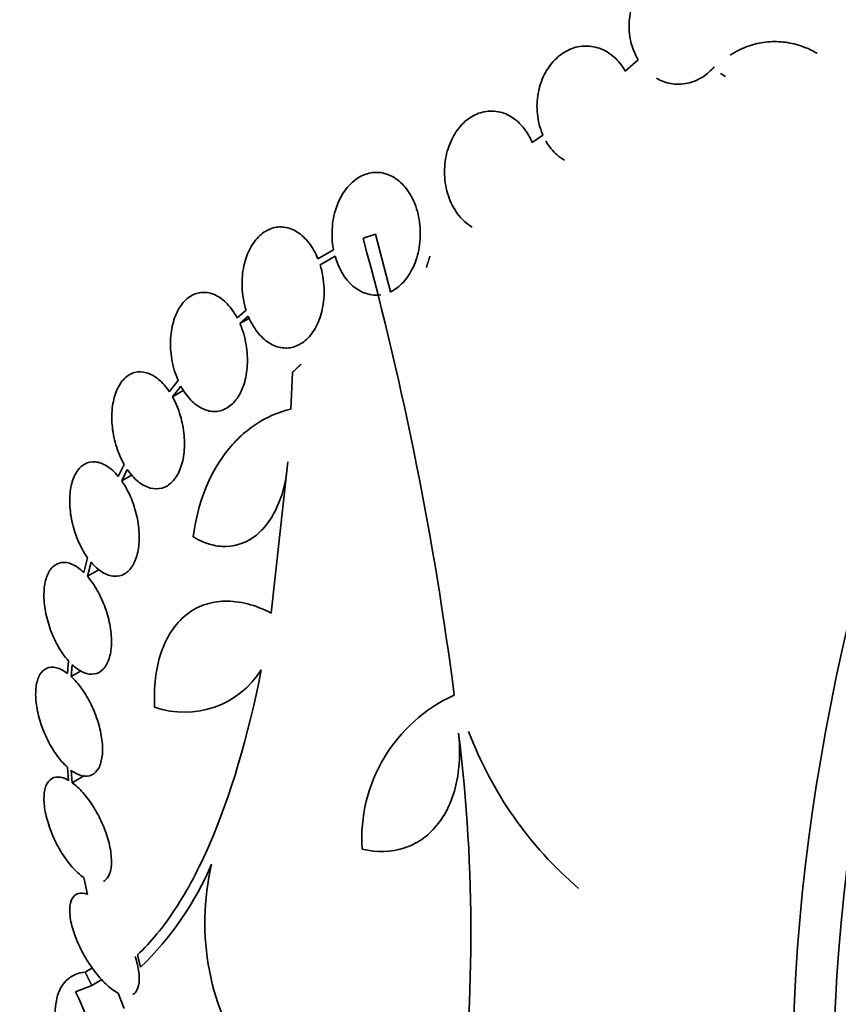
# Model space of a CAD drawing. Units: millimetres. Extents: x 0 to 1478, y 0 to 1758.
# Drawn here: x 977 to 989, y 329 to 345 of the extents above; entities that cross this region are included whole.
import ezdxf
from ezdxf import colors
from ezdxf.entities.mleader import LeaderData, LeaderLine
from ezdxf.math import Vec2, Vec3

# ---------------------------------------------------------------- set-up
doc = ezdxf.new("R2010")
doc.units = ezdxf.units.MM
doc.layers.add('DV6_Défaut', color=7, linetype='Continuous')
doc.layers.add('Défaut', color=7, linetype='Continuous')

# ---------------------------------------------------------------- blocks, each defined once
blk = doc.blocks.new('_DOT')
at = {"color": 0}
blk.add_line((0, 0), (-1, 0), dxfattribs=at)
at = {"color": 0, "const_width": 0.333}
blk.add_lwpolyline([(-0.1665, 0, 1), (0.1665, 0, 1)], format="xyb", close=True, dxfattribs=at)
blk = doc.blocks.new('SE5')
at = {"layer": 'DV6_Défaut', "color": 7, "linetype": 'Continuous', "lineweight": 35}
for p, q in [((986.325, 343.871), (986.124, 343.697)), ((984.835, 342.694), (984.668, 342.578)), ((982.025, 341.076), (982.063, 341.098)), ((982.449, 340.242), (982.216, 341.145)), ((981.56, 340.903), (981.315, 340.761)), ((981.35, 340.666), (981.584, 340.801)), ((981.35, 340.666), (981.531, 340.771)), ((980.193, 339.957), (980.053, 339.836)), ((980.096, 339.748), (980.227, 339.862)), ((980.096, 339.748), (980.244, 339.833)), ((979.128, 338.859), (978.991, 338.682)), ((980.916, 338.982), (980.893, 338.41)), ((979.04, 338.602), (979.17, 338.77)), ((979.04, 338.602), (979.218, 338.704)), ((978.284, 337.545), (978.192, 337.357)), ((978.246, 337.287), (978.334, 337.465)), ((980.845, 337.584), (980.585, 335.218)), ((978.246, 337.287), (978.41, 337.381)), ((977.713, 336.084), (977.652, 335.856)), ((977.709, 335.796), (977.768, 336.014)), ((977.709, 335.796), (977.894, 335.903)), ((977.414, 334.47), (977.398, 334.275)), ((977.456, 334.226), (977.471, 334.411)), ((977.456, 334.226), (977.612, 334.316)), ((977.398, 332.807), (977.414, 332.602)), ((977.471, 332.565), (977.456, 332.759)), ((977.471, 332.565), (977.666, 332.677)), ((977.652, 331.081), (977.713, 330.818)), ((977.675, 329.603), (977.788, 329.668)), ((977.778, 329.395), (977.936, 329.486)), ((977.526, 329.294), (977.778, 329.395)), ((978.192, 329.274), (978.284, 329.034))]:
    blk.add_line(p, q, dxfattribs=at)
for centre, radius, start, end in [((986.484, 341.802), 2.175, 56.302, 58.758), ((931.083, 327.207), 52.795, 7.3215, 15.2303), ((979.229, 335.085), 1.417, 250.7291, 327.9233), ((984.473, 331.686), 2.472, 114.499, 183.7363), ((958.376, 330.231), 25.332, 352.5149, 7.0542), ((989.304, 335.483), 6.015, 200.5922, 229.4436), ((975.139, 333.206), 4.901, 313.9622, 337.0327), ((983.531, 330.382), 3.985, 166.776, 215.1116), ((961.337, 321.867), 17.811, 12.5363, 24.6467)]:
    blk.add_arc(centre, radius, start, end, dxfattribs=at)
for centre, major_axis, start_param, end_param in [((976.14, 357.199), (15, 25.981), 0.000821, 3.14015), ((978.969, 355.566), (13, 22.517), 6.280386, 9.424636), ((993.93, 346.928), (13.417, 23.239), 0.180825, 2.960768), ((993.046, 347.439), (13.173, 22.816), 0.274513, 2.86708), ((993.47, 347.194), (13.294, 23.026), 0.280237, 2.861356), ((992.339, 347.847), (12.953, 22.435), 0.333705, 2.807888), ((989.511, 349.48), (11.823, 20.477), 0.498917, 2.642675), ((989.864, 349.276), (11.988, 20.764), 0.596904, 2.700466), ((981.656, 354.015), (-7.875, -13.64), 3.338118, 6.08666), ((987.595, 350.586), (10.75, 18.62), 0.662755, 2.478838), ((1007.719, 338.967), (13.417, 23.239), 0, 3.401435), ((1008.178, 338.702), (13.294, 23.026), 0, 3.446829)]:
    blk.add_ellipse(centre, major_axis=major_axis, ratio=0.57735, start_param=start_param, end_param=end_param, dxfattribs=at)
at = {"layer": 'DV6_Défaut', "color": 7, "linetype": 'Continuous', "lineweight": 18}
blk.add_ellipse((981.444, 354.137), major_axis=(11.25, 19.486), ratio=0.57735, start_param=0, end_param=3.428751, dxfattribs=at)
at = {"layer": 'DV6_Défaut', "color": 7, "linetype": 'Continuous', "lineweight": 35}
for points, knots in [([(987.555, 345.049), (987.496, 345.124), (987.426, 345.189), (987.349, 345.237), (987.272, 345.285), (987.186, 345.318), (987.098, 345.333), (987.013, 345.348), (986.923, 345.346), (986.837, 345.326), (986.752, 345.307), (986.669, 345.272), (986.594, 345.222), (986.519, 345.172), (986.45, 345.107), (986.392, 345.033), (986.333, 344.957), (986.285, 344.869), (986.25, 344.777), (986.214, 344.682), (986.192, 344.579), (986.184, 344.476), (986.177, 344.371), (986.185, 344.263), (986.208, 344.162), (986.232, 344.059), (986.271, 343.961), (986.323, 343.874), (986.324, 343.873), (986.324, 343.872), (986.325, 343.871)], [0, 0, 0, 0, 0.111048, 0.111048, 0.111048, 0.222336, 0.222336, 0.222336, 0.331316, 0.331316, 0.331316, 0.438344, 0.438344, 0.438344, 0.545443, 0.545443, 0.545443, 0.654526, 0.654526, 0.654526, 0.766724, 0.766724, 0.766724, 0.881943, 0.881943, 0.881943, 0.998766, 0.998766, 0.998766, 1, 1, 1, 1]), ([(986.124, 343.697), (986.076, 343.781), (986.016, 343.856), (985.948, 343.916), (985.88, 343.976), (985.801, 344.024), (985.72, 344.053), (985.64, 344.081), (985.555, 344.093), (985.472, 344.088), (985.39, 344.083), (985.308, 344.062), (985.233, 344.025), (985.156, 343.988), (985.084, 343.936), (985.021, 343.872), (984.957, 343.806), (984.901, 343.727), (984.857, 343.64), (984.812, 343.55), (984.779, 343.45), (984.761, 343.348), (984.742, 343.243), (984.737, 343.132), (984.748, 343.025), (984.76, 342.916), (984.787, 342.809), (984.828, 342.711), (984.831, 342.705), (984.833, 342.7), (984.835, 342.694)], [0, 0, 0, 0, 0.109417, 0.109417, 0.109417, 0.219125, 0.219125, 0.219125, 0.325942, 0.325942, 0.325942, 0.430734, 0.430734, 0.430734, 0.536278, 0.536278, 0.536278, 0.644949, 0.644949, 0.644949, 0.757955, 0.757955, 0.757955, 0.874829, 0.874829, 0.874829, 0.993339, 0.993339, 0.993339, 1, 1, 1, 1]), ([(987.765, 343.947), (987.845, 343.999), (987.928, 344.042), (988.102, 344.108), (988.193, 344.132), (988.376, 344.158), (988.467, 344.161), (988.652, 344.147), (988.744, 344.129), (988.934, 344.072), (989.032, 344.029), (989.125, 343.975)], [0, 0, 0, 0, 0.194741, 0.194741, 0.389482, 0.389482, 0.584223, 0.584223, 0.778964, 0.778964, 1, 1, 1, 1]), ([(986.611, 343.585), (986.68, 343.545), (986.756, 343.516), (986.834, 343.502), (986.92, 343.487), (987.01, 343.488), (987.096, 343.506), (987.18, 343.525), (987.264, 343.56), (987.339, 343.609), (987.403, 343.65), (987.463, 343.703), (987.516, 343.764)], [0, 0, 0, 0, 0.242675, 0.242675, 0.242675, 0.511375, 0.511375, 0.511375, 0.774945, 0.774945, 0.774945, 1, 1, 1, 1]), ([(984.668, 342.578), (984.639, 342.646), (984.604, 342.711), (984.563, 342.769), (984.507, 342.848), (984.439, 342.916), (984.365, 342.966), (984.294, 343.014), (984.216, 343.047), (984.137, 343.062), (984.095, 343.07), (984.051, 343.074), (984.008, 343.072), (983.928, 343.069), (983.847, 343.048), (983.773, 343.012), (983.698, 342.976), (983.628, 342.924), (983.568, 342.86), (983.505, 342.794), (983.451, 342.714), (983.408, 342.627), (983.364, 342.535), (983.331, 342.432), (983.313, 342.326), (983.295, 342.217), (983.291, 342.103), (983.303, 341.991), (983.315, 341.88), (983.343, 341.769), (983.385, 341.669), (983.425, 341.572), (983.48, 341.482), (983.545, 341.408), (983.6, 341.347), (983.662, 341.295), (983.729, 341.257)], [0, 0, 0, 0, 0.065773, 0.065773, 0.065773, 0.154978, 0.154978, 0.154978, 0.239479, 0.239479, 0.239479, 0.284835, 0.284835, 0.284835, 0.370326, 0.370326, 0.370326, 0.455617, 0.455617, 0.455617, 0.543969, 0.543969, 0.543969, 0.636981, 0.636981, 0.636981, 0.733244, 0.733244, 0.733244, 0.829648, 0.829648, 0.829648, 0.922666, 0.922666, 0.922666, 1, 1, 1, 1]), ([(984.88, 342.606), (984.928, 342.523), (984.988, 342.447), (985.056, 342.387), (985.093, 342.354), (985.133, 342.325), (985.175, 342.301)], [0, 0, 0, 0, 0.648213, 0.648213, 0.648213, 1, 1, 1, 1]), ([(982.449, 340.242), (982.451, 340.243), (982.453, 340.244), (982.454, 340.245), (982.524, 340.279), (982.589, 340.329), (982.647, 340.39), (982.708, 340.456), (982.761, 340.536), (982.803, 340.625), (982.848, 340.72), (982.881, 340.827), (982.899, 340.937), (982.918, 341.051), (982.922, 341.172), (982.91, 341.289), (982.899, 341.404), (982.872, 341.519), (982.83, 341.623), (982.791, 341.72), (982.739, 341.81), (982.677, 341.884), (982.62, 341.951), (982.554, 342.007), (982.483, 342.046), (982.417, 342.082), (982.345, 342.105), (982.274, 342.111), (982.203, 342.117), (982.131, 342.107), (982.063, 342.084), (982.029, 342.072), (981.995, 342.057), (981.963, 342.038), (981.887, 341.994), (981.817, 341.931), (981.758, 341.855), (981.7, 341.779), (981.65, 341.689), (981.614, 341.592), (981.576, 341.49), (981.551, 341.377), (981.541, 341.262), (981.531, 341.146), (981.537, 341.025), (981.558, 340.91), (981.559, 340.907), (981.559, 340.905), (981.56, 340.903)], [0, 0, 0, 0, 0.001547, 0.001547, 0.001547, 0.070113, 0.070113, 0.070113, 0.143844, 0.143844, 0.143844, 0.222509, 0.222509, 0.222509, 0.303613, 0.303613, 0.303613, 0.382911, 0.382911, 0.382911, 0.456704, 0.456704, 0.456704, 0.524383, 0.524383, 0.524383, 0.588454, 0.588454, 0.588454, 0.652524, 0.652524, 0.652524, 0.684582, 0.684582, 0.684582, 0.761118, 0.761118, 0.761118, 0.837421, 0.837421, 0.837421, 0.917428, 0.917428, 0.917428, 0.998435, 0.998435, 0.998435, 1, 1, 1, 1]), ([(981.315, 340.761), (981.279, 340.851), (981.232, 340.935), (981.177, 341.006), (981.123, 341.076), (981.059, 341.136), (980.992, 341.179), (980.928, 341.22), (980.858, 341.246), (980.789, 341.255), (980.721, 341.264), (980.653, 341.257), (980.589, 341.235), (980.524, 341.213), (980.461, 341.174), (980.406, 341.123), (980.348, 341.07), (980.297, 341.002), (980.256, 340.924), (980.212, 340.842), (980.179, 340.748), (980.158, 340.648), (980.135, 340.544), (980.126, 340.432), (980.13, 340.32), (980.135, 340.198), (980.156, 340.073), (980.193, 339.957)], [0, 0, 0, 0, 0.107189, 0.107189, 0.107189, 0.214753, 0.214753, 0.214753, 0.318478, 0.318478, 0.318478, 0.420084, 0.420084, 0.420084, 0.523656, 0.523656, 0.523656, 0.632339, 0.632339, 0.632339, 0.747422, 0.747422, 0.747422, 0.86766, 0.86766, 0.86766, 1, 1, 1, 1]), ([(981.584, 340.801), (981.636, 340.614), (981.735, 340.444), (981.993, 340.223), (982.15, 340.175), (982.297, 340.196)], [0, 0, 0, 0, 0.5, 0.5, 1, 1, 1, 1]), ([(980.227, 339.862), (980.264, 339.772), (980.312, 339.688), (980.366, 339.618), (980.421, 339.547), (980.485, 339.487), (980.552, 339.445), (980.617, 339.404), (980.686, 339.378), (980.755, 339.368), (980.823, 339.359), (980.891, 339.366), (980.955, 339.388), (981.021, 339.411), (981.083, 339.449), (981.138, 339.5), (981.195, 339.553), (981.246, 339.621), (981.287, 339.699), (981.33, 339.781), (981.363, 339.875), (981.384, 339.974), (981.406, 340.078), (981.416, 340.19), (981.412, 340.302), (981.407, 340.424), (981.386, 340.55), (981.35, 340.666)], [0, 0, 0, 0, 0.107135, 0.107135, 0.107135, 0.214632, 0.214632, 0.214632, 0.318481, 0.318481, 0.318481, 0.420333, 0.420333, 0.420333, 0.524034, 0.524034, 0.524034, 0.632598, 0.632598, 0.632598, 0.747374, 0.747374, 0.747374, 0.867357, 0.867357, 0.867357, 1, 1, 1, 1]), ([(980.053, 339.836), (980.009, 339.919), (979.955, 339.995), (979.897, 340.056), (979.838, 340.117), (979.773, 340.165), (979.706, 340.195), (979.642, 340.225), (979.574, 340.239), (979.51, 340.235), (979.446, 340.232), (979.384, 340.212), (979.327, 340.178), (979.27, 340.143), (979.218, 340.093), (979.174, 340.031), (979.129, 339.967), (979.091, 339.889), (979.064, 339.804), (979.036, 339.715), (979.018, 339.616), (979.012, 339.515), (979.006, 339.409), (979.012, 339.299), (979.03, 339.191), (979.049, 339.076), (979.082, 338.962), (979.128, 338.859)], [0, 0, 0, 0, 0.108668, 0.108668, 0.108668, 0.217638, 0.217638, 0.217638, 0.323605, 0.323605, 0.323605, 0.427716, 0.427716, 0.427716, 0.533063, 0.533063, 0.533063, 0.64212, 0.64212, 0.64212, 0.755934, 0.755934, 0.755934, 0.873627, 0.873627, 0.873627, 1, 1, 1, 1]), ([(979.17, 338.77), (979.215, 338.687), (979.269, 338.612), (979.328, 338.551), (979.386, 338.49), (979.452, 338.442), (979.518, 338.412), (979.583, 338.382), (979.651, 338.368), (979.715, 338.372), (979.779, 338.375), (979.841, 338.395), (979.897, 338.429), (979.954, 338.464), (980.007, 338.514), (980.05, 338.576), (980.095, 338.64), (980.133, 338.718), (980.16, 338.803), (980.188, 338.891), (980.205, 338.991), (980.211, 339.092), (980.217, 339.197), (980.211, 339.308), (980.193, 339.415), (980.174, 339.53), (980.141, 339.645), (980.096, 339.748)], [0, 0, 0, 0, 0.108648, 0.108648, 0.108648, 0.217589, 0.217589, 0.217589, 0.323653, 0.323653, 0.323653, 0.427957, 0.427957, 0.427957, 0.533436, 0.533436, 0.533436, 0.642469, 0.642469, 0.642469, 0.756137, 0.756137, 0.756137, 0.87371, 0.87371, 0.87371, 1, 1, 1, 1]), ([(978.991, 338.682), (978.94, 338.758), (978.882, 338.824), (978.822, 338.874), (978.761, 338.924), (978.696, 338.96), (978.632, 338.978), (978.569, 338.996), (978.506, 338.997), (978.448, 338.981), (978.391, 338.965), (978.337, 338.933), (978.29, 338.887), (978.243, 338.841), (978.203, 338.78), (978.172, 338.709), (978.14, 338.636), (978.117, 338.551), (978.104, 338.461), (978.091, 338.368), (978.088, 338.266), (978.096, 338.165), (978.105, 338.061), (978.125, 337.953), (978.155, 337.852), (978.187, 337.743), (978.231, 337.637), (978.284, 337.545)], [0, 0, 0, 0, 0.109842, 0.109842, 0.109842, 0.219929, 0.219929, 0.219929, 0.327659, 0.327659, 0.327659, 0.433584, 0.433584, 0.433584, 0.539926, 0.539926, 0.539926, 0.64865, 0.64865, 0.64865, 0.760754, 0.760754, 0.760754, 0.875855, 0.875855, 0.875855, 1, 1, 1, 1]), ([(978.334, 337.465), (978.385, 337.39), (978.443, 337.325), (978.504, 337.276), (978.565, 337.227), (978.63, 337.192), (978.694, 337.175), (978.757, 337.158), (978.82, 337.158), (978.878, 337.174), (978.935, 337.191), (978.988, 337.224), (979.035, 337.27), (979.081, 337.317), (979.121, 337.379), (979.152, 337.451), (979.183, 337.524), (979.206, 337.61), (979.218, 337.701), (979.23, 337.794), (979.232, 337.896), (979.223, 337.997), (979.214, 338.101), (979.193, 338.208), (979.163, 338.309), (979.132, 338.413), (979.09, 338.514), (979.04, 338.602)], [0, 0, 0, 0, 0.110396, 0.110396, 0.110396, 0.221032, 0.221032, 0.221032, 0.329395, 0.329395, 0.329395, 0.43607, 0.43607, 0.43607, 0.543201, 0.543201, 0.543201, 0.652676, 0.652676, 0.652676, 0.765476, 0.765476, 0.765476, 0.881263, 0.881263, 0.881263, 1, 1, 1, 1]), ([(979.363, 336.413), (979.399, 336.673), (979.46, 336.913), (979.632, 337.355), (979.744, 337.558), (979.942, 337.817), (980.013, 337.896), (980.166, 338.041), (980.248, 338.107), (980.505, 338.279), (980.692, 338.362), (980.893, 338.41)], [0, 0, 0, 0, 0.25, 0.25, 0.5, 0.5, 0.625, 0.625, 0.75, 0.75, 1, 1, 1, 1]), ([(978.192, 337.357), (978.136, 337.424), (978.075, 337.479), (978.015, 337.517), (977.954, 337.556), (977.891, 337.579), (977.832, 337.584), (977.773, 337.589), (977.717, 337.578), (977.667, 337.55), (977.618, 337.522), (977.574, 337.478), (977.539, 337.422), (977.504, 337.365), (977.476, 337.295), (977.458, 337.216), (977.44, 337.136), (977.432, 337.046), (977.433, 336.952), (977.435, 336.857), (977.446, 336.755), (977.468, 336.656), (977.489, 336.555), (977.521, 336.453), (977.561, 336.359), (977.603, 336.258), (977.655, 336.164), (977.713, 336.084)], [0, 0, 0, 0, 0.110999, 0.110999, 0.110999, 0.222199, 0.222199, 0.222199, 0.331562, 0.331562, 0.331562, 0.439111, 0.439111, 0.439111, 0.546339, 0.546339, 0.546339, 0.654823, 0.654823, 0.654823, 0.765597, 0.765597, 0.765597, 0.878749, 0.878749, 0.878749, 1, 1, 1, 1]), ([(980.845, 337.584), (980.836, 337.46), (980.819, 337.342), (980.768, 337.117), (980.733, 337.009), (980.649, 336.812), (980.6, 336.724), (980.486, 336.565), (980.422, 336.496), (980.215, 336.328), (980.052, 336.266), (979.798, 336.258), (979.709, 336.27), (979.535, 336.321), (979.449, 336.36), (979.363, 336.413)], [0, 0, 0, 0, 0.125, 0.125, 0.25, 0.25, 0.375, 0.375, 0.5, 0.5, 0.75, 0.75, 0.875, 0.875, 1, 1, 1, 1]), ([(977.768, 336.014), (977.824, 335.949), (977.884, 335.895), (977.945, 335.857), (978.006, 335.82), (978.069, 335.798), (978.128, 335.794), (978.186, 335.79), (978.242, 335.803), (978.292, 335.832), (978.34, 335.861), (978.384, 335.905), (978.419, 335.963), (978.453, 336.02), (978.48, 336.092), (978.497, 336.171), (978.514, 336.252), (978.522, 336.342), (978.52, 336.436), (978.518, 336.532), (978.505, 336.634), (978.483, 336.733), (978.461, 336.834), (978.428, 336.936), (978.388, 337.029), (978.348, 337.123), (978.299, 337.211), (978.246, 337.287)], [0, 0, 0, 0, 0.111796, 0.111796, 0.111796, 0.223792, 0.223792, 0.223792, 0.333985, 0.333985, 0.333985, 0.442452, 0.442452, 0.442452, 0.550664, 0.550664, 0.550664, 0.660145, 0.660145, 0.660145, 0.771894, 0.771894, 0.771894, 0.886004, 0.886004, 0.886004, 1, 1, 1, 1]), ([(977.652, 335.856), (977.593, 335.912), (977.532, 335.955), (977.474, 335.981), (977.415, 336.007), (977.357, 336.017), (977.304, 336.01), (977.252, 336.002), (977.204, 335.978), (977.165, 335.938), (977.125, 335.9), (977.093, 335.845), (977.071, 335.779), (977.048, 335.713), (977.035, 335.635), (977.031, 335.55), (977.027, 335.465), (977.033, 335.372), (977.049, 335.277), (977.064, 335.181), (977.089, 335.082), (977.122, 334.987), (977.155, 334.89), (977.198, 334.796), (977.245, 334.71), (977.296, 334.62), (977.354, 334.537), (977.414, 334.47)], [0, 0, 0, 0, 0.111998, 0.111998, 0.111998, 0.22416, 0.22416, 0.22416, 0.334952, 0.334952, 0.334952, 0.443934, 0.443934, 0.443934, 0.551948, 0.551948, 0.551948, 0.660231, 0.660231, 0.660231, 0.769877, 0.769877, 0.769877, 0.881403, 0.881403, 0.881403, 1, 1, 1, 1]), ([(977.471, 334.411), (977.53, 334.356), (977.591, 334.315), (977.65, 334.29), (977.708, 334.265), (977.766, 334.257), (977.819, 334.266), (977.87, 334.274), (977.918, 334.3), (977.957, 334.341), (977.995, 334.381), (978.027, 334.437), (978.048, 334.504), (978.07, 334.57), (978.083, 334.649), (978.086, 334.734), (978.089, 334.82), (978.082, 334.914), (978.066, 335.009), (978.049, 335.105), (978.023, 335.204), (977.99, 335.299), (977.956, 335.395), (977.913, 335.49), (977.865, 335.574), (977.818, 335.657), (977.764, 335.733), (977.709, 335.796)], [0, 0, 0, 0, 0.112973, 0.112973, 0.112973, 0.226112, 0.226112, 0.226112, 0.337872, 0.337872, 0.337872, 0.447867, 0.447867, 0.447867, 0.556962, 0.556962, 0.556962, 0.666369, 0.666369, 0.666369, 0.777145, 0.777145, 0.777145, 0.889792, 0.889792, 0.889792, 1, 1, 1, 1]), ([(980.585, 335.218), (980.46, 335.283), (980.337, 335.331), (980.093, 335.394), (979.972, 335.408), (979.744, 335.403), (979.636, 335.383), (979.431, 335.31), (979.336, 335.256), (979.166, 335.119), (979.089, 335.034), (978.959, 334.837), (978.906, 334.726), (978.822, 334.48), (978.792, 334.343), (978.757, 334.057), (978.753, 333.906), (978.761, 333.747)], [0, 0, 0, 0, 0.125, 0.125, 0.25, 0.25, 0.375, 0.375, 0.5, 0.5, 0.625, 0.625, 0.75, 0.75, 0.875, 0.875, 1, 1, 1, 1]), ([(977.398, 334.275), (977.339, 334.319), (977.279, 334.35), (977.224, 334.364), (977.17, 334.378), (977.118, 334.375), (977.074, 334.356), (977.03, 334.337), (976.992, 334.301), (976.963, 334.251), (976.936, 334.202), (976.916, 334.137), (976.907, 334.064), (976.898, 333.991), (976.898, 333.907), (976.908, 333.818), (976.918, 333.73), (976.938, 333.636), (976.966, 333.542), (976.994, 333.448), (977.031, 333.352), (977.073, 333.263), (977.116, 333.173), (977.167, 333.086), (977.22, 333.01), (977.276, 332.931), (977.337, 332.861), (977.398, 332.807)], [0, 0, 0, 0, 0.112821, 0.112821, 0.112821, 0.225772, 0.225772, 0.225772, 0.337818, 0.337818, 0.337818, 0.448129, 0.448129, 0.448129, 0.556948, 0.556948, 0.556948, 0.665172, 0.665172, 0.665172, 0.773929, 0.773929, 0.773929, 0.884099, 0.884099, 0.884099, 1, 1, 1, 1]), ([(977.456, 332.759), (977.515, 332.715), (977.574, 332.686), (977.629, 332.674), (977.683, 332.662), (977.735, 332.666), (977.778, 332.686), (977.822, 332.707), (977.859, 332.744), (977.887, 332.795), (977.914, 332.846), (977.932, 332.911), (977.941, 332.985), (977.949, 333.059), (977.948, 333.144), (977.937, 333.232), (977.926, 333.321), (977.906, 333.416), (977.877, 333.51), (977.848, 333.604), (977.811, 333.699), (977.768, 333.788), (977.724, 333.878), (977.673, 333.964), (977.619, 334.039), (977.567, 334.111), (977.512, 334.175), (977.456, 334.226)], [0, 0, 0, 0, 0.113892, 0.113892, 0.113892, 0.227918, 0.227918, 0.227918, 0.340994, 0.340994, 0.340994, 0.452334, 0.452334, 0.452334, 0.562232, 0.562232, 0.562232, 0.671592, 0.671592, 0.671592, 0.781518, 0.781518, 0.781518, 0.892862, 0.892862, 0.892862, 1, 1, 1, 1]), ([(980.43, 334.332), (980.22, 333.271), (979.95, 332.36), (979.536, 331.409), (979.45, 331.229), (979.273, 330.895), (979.182, 330.74), (978.9, 330.309), (978.701, 330.068), (978.493, 329.873)], [0, 0, 0, 0, 0.5, 0.5, 0.625, 0.625, 0.75, 0.75, 1, 1, 1, 1]), ([(983.516, 333.342), (983.532, 333.196), (983.536, 333.055), (983.522, 332.783), (983.503, 332.65), (983.444, 332.403), (983.404, 332.288), (983.304, 332.076), (983.242, 331.979), (983.103, 331.811), (983.025, 331.739), (982.852, 331.62), (982.758, 331.574), (982.461, 331.479), (982.238, 331.472), (982.007, 331.525)], [0, 0, 0, 0, 0.125, 0.125, 0.25, 0.25, 0.375, 0.375, 0.5, 0.5, 0.625, 0.625, 0.75, 0.75, 1, 1, 1, 1]), ([(977.414, 332.602), (977.356, 332.635), (977.301, 332.653), (977.252, 332.654), (977.203, 332.656), (977.159, 332.641), (977.125, 332.611), (977.091, 332.58), (977.064, 332.534), (977.048, 332.475), (977.033, 332.417), (977.027, 332.345), (977.032, 332.265), (977.036, 332.187), (977.051, 332.099), (977.074, 332.008), (977.098, 331.919), (977.13, 331.825), (977.17, 331.734), (977.209, 331.643), (977.256, 331.553), (977.307, 331.471), (977.358, 331.389), (977.415, 331.312), (977.472, 331.246), (977.531, 331.179), (977.593, 331.122), (977.652, 331.081)], [0, 0, 0, 0, 0.113241, 0.113241, 0.113241, 0.226891, 0.226891, 0.226891, 0.340171, 0.340171, 0.340171, 0.451901, 0.451901, 0.451901, 0.561682, 0.561682, 0.561682, 0.670012, 0.670012, 0.670012, 0.778011, 0.778011, 0.778011, 0.886903, 0.886903, 0.886903, 1, 1, 1, 1]), ([(977.963, 331.02), (977.974, 331.027), (977.985, 331.035), (977.995, 331.044), (978.029, 331.076), (978.055, 331.123), (978.07, 331.183), (978.084, 331.243), (978.09, 331.315), (978.084, 331.396), (978.079, 331.475), (978.064, 331.563), (978.039, 331.654), (978.015, 331.744), (977.982, 331.838), (977.942, 331.928), (977.902, 332.019), (977.854, 332.108), (977.803, 332.19), (977.751, 332.272), (977.694, 332.348), (977.637, 332.413), (977.582, 332.474), (977.526, 332.526), (977.471, 332.565)], [0, 0, 0, 0, 0.042312, 0.042312, 0.042312, 0.184303, 0.184303, 0.184303, 0.324299, 0.324299, 0.324299, 0.4619, 0.4619, 0.4619, 0.597779, 0.597779, 0.597779, 0.733318, 0.733318, 0.733318, 0.869996, 0.869996, 0.869996, 1, 1, 1, 1]), ([(977.713, 330.818), (977.659, 330.838), (977.609, 330.843), (977.568, 330.832), (977.527, 330.822), (977.494, 330.795), (977.471, 330.753), (977.448, 330.712), (977.435, 330.656), (977.433, 330.589), (977.431, 330.523), (977.44, 330.444), (977.46, 330.36), (977.479, 330.277), (977.508, 330.187), (977.545, 330.096), (977.582, 330.008), (977.627, 329.917), (977.678, 329.83), (977.727, 329.745), (977.783, 329.663), (977.841, 329.59), (977.898, 329.517), (977.959, 329.451), (978.018, 329.398), (978.077, 329.344), (978.137, 329.302), (978.192, 329.274)], [0, 0, 0, 0, 0.114182, 0.114182, 0.114182, 0.22856, 0.22856, 0.22856, 0.343235, 0.343235, 0.343235, 0.456651, 0.456651, 0.456651, 0.567656, 0.567656, 0.567656, 0.67624, 0.67624, 0.67624, 0.783483, 0.783483, 0.783483, 0.890995, 0.890995, 0.890995, 1, 1, 1, 1]), ([(978.421, 329.252), (978.447, 329.267), (978.468, 329.291), (978.484, 329.321), (978.507, 329.363), (978.519, 329.421), (978.52, 329.488), (978.521, 329.555), (978.512, 329.635), (978.492, 329.72), (978.482, 329.761), (978.47, 329.804), (978.455, 329.849)], [0, 0, 0, 0, 0.2265534, 0.2265534, 0.2265534, 0.5394844, 0.5394844, 0.5394844, 0.848697, 0.848697, 0.848697, 1, 1, 1, 1]), ([(977.675, 329.603), (977.565, 329.592), (977.474, 329.554), (977.33, 329.432), (977.277, 329.345), (977.212, 329.129), (977.2, 329.001), (977.217, 328.702), (977.246, 328.534), (977.343, 328.17), (977.412, 327.97), (977.587, 327.553), (977.692, 327.336), (977.876, 326.997), (977.943, 326.881), (978.081, 326.651), (978.154, 326.536), (978.381, 326.191), (978.547, 325.959), (978.724, 325.733)], [0, 0, 0, 0, 0.125, 0.125, 0.25, 0.25, 0.375, 0.375, 0.5, 0.5, 0.625, 0.625, 0.75, 0.75, 0.8125, 0.8125, 0.875, 0.875, 1, 1, 1, 1])]:
    blk.add_open_spline(points, degree=3, knots=knots, dxfattribs=at)
for points in [[(982.216, 341.145), (982.139, 341.121), (982.063, 341.098)], [(983.013, 340.625), (983.04, 340.713), (983.067, 340.802)], [(981.05, 339.111), (980.983, 339.046), (980.916, 338.982)], [(978.493, 329.873), (978.517, 329.775), (978.541, 329.678)], [(977.778, 329.395), (977.726, 329.499), (977.675, 329.603)]]:
    blk.add_open_spline(points, degree=2, dxfattribs=at)

msp = doc.modelspace()

# ---------------------------------------------------------------- block references
at = {"layer": 'Défaut'}
msp.add_blockref('SE5', (0, 0), dxfattribs=at)

# ---------------------------------------------------------------- leaders
at = {"layer": 'Défaut', "color": 7, "linetype": 'Continuous', "lineweight": 18}
ml = msp.add_multileader_mtext('Standard', dxfattribs=at)
ml.set_content('{\\pxsm0.9;\\fSolid Edge ISO|b1||i0||c0|p34;\\W1.;20/08/2019\\P}', color=256)
ml.set_leader_properties()
ml.set_arrow_properties(name='DOT')
ml.build(insert=Vec2(0, 0))
ml.multileader.update_dxf_attribs({"leader_type": 0, "dogleg_length": 0, "arrow_head_size": 12})
ctx = ml.context
ctx.base_point, ctx.char_height, ctx.arrow_head_size, ctx.landing_gap_size = Vec3(1390.407, 1750.708), 12, 12, 4.2
notes = []
notes.append((ctx, [(0, (0, 0, 0), (0, 0), (1, 0), 1, [])]))
ctx.mtext.insert = Vec3(1392.407, 1756.828)
for ctx, leaders in notes:
    for number, flags, end, landing, length, lines in leaders:
        leader = LeaderData()
        leader.index, (leader.has_last_leader_line, leader.has_dogleg_vector, leader.attachment_direction) = number, flags
        leader.last_leader_point, leader.dogleg_vector, leader.dogleg_length = Vec3(end), Vec3(landing), length
        for number, points, colour, breaks in lines:
            line = LeaderLine()
            line.index, line.vertices, line.color, line.breaks = number, Vec3.list(points), colors.encode_raw_color(colour), breaks
            leader.lines.append(line)
        ctx.leaders.append(leader)

doc.saveas('drawing.dxf')
